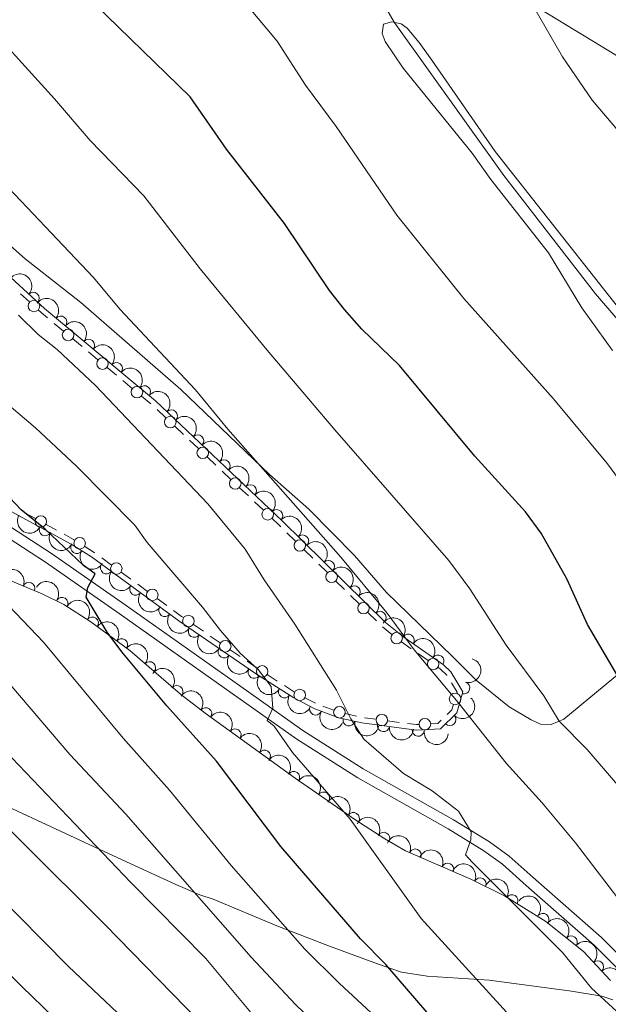
# Model space of a CAD drawing. Units: metres. Extents: x 634978 to 641904, y 720699 to 725465.
# Drawn here: x 635633 to 635755, y 722358 to 722561 of the extents above; entities that cross this region are included whole.
import ezdxf

# ---------------------------------------------------------------- set-up
doc = ezdxf.new("R2010")
doc.units = ezdxf.units.M
doc.header["$MEASUREMENT"] = 0
doc.linetypes.add('DGN Style 3', pattern=[107.98671500917432, 77.13336786369594, -30.85334714547838])
for name, color, linetype, lineweight in [('Edificios construcciones cerramientos', 7, 'Continuous', 5), ('Entidades rústicas y varios', 7, 'Continuous', 5), ('Líneas de conducción', 7, 'Continuous', 5), ('Relieve y altimetría', 7, 'Continuous', 5), ('Viales y ferrocarril', 7, 'Continuous', 5)]:
    doc.layers.add(name, color=color, linetype=linetype, lineweight=lineweight)

msp = doc.modelspace()

# ---------------------------------------------------------------- linework, layer by layer
at = {"layer": 'Edificios construcciones cerramientos', "color": 250, "linetype": 'Continuous', "lineweight": 5}
for p, q in [((635633.3373023437, 722504.8931781242, 563.9722567871157), (635635.177106403, 722503.2016518344, 563.910129229949)), ((635640.2612851367, 722498.7666942419, 563.7910481456211), (635642.1838461938, 722497.1688844648, 563.7634275470635)), ((635644.106407251, 722495.5710746874, 563.7358069485061), (635646.0289683079, 722493.9732649103, 563.7081863499486)), ((635647.374761048, 722492.8547980662, 563.6888519309583), (635649.2973221052, 722491.2569882888, 563.6612313324008)), ((635651.2198831623, 722489.6591785117, 563.6336107338434), (635653.1424442194, 722488.0613687343, 563.6059901352859)), ((635654.4882369596, 722486.9429018903, 563.5866557162956), (635656.4107980165, 722485.3450921131, 563.5590351177381)), ((635658.3333590736, 722483.7472823358, 563.5314145191807), (635660.2559201308, 722482.1494725584, 563.5037939206231)), ((635661.5405765991, 722480.964104122, 563.4367265943124), (635663.3544783078, 722479.2473881152, 563.3242688534754)), ((635665.1683800162, 722477.5306721085, 563.2118111126383), (635666.9822817249, 722475.8139561017, 563.0993533718014)), ((635668.252012921, 722474.6122548969, 563.0206329532155), (635670.0659146297, 722472.89553889, 562.9081752123784)), ((635671.8798163384, 722471.1788228834, 562.7957174715414), (635673.6937180469, 722469.4621068765, 562.6832597307043)), ((635674.963449243, 722468.2604056718, 562.6045393121184), (635676.7773509517, 722466.5436896652, 562.4920815712815)), ((635678.5912526604, 722464.8269736583, 562.3796238304444), (635680.4051543688, 722463.1102576517, 562.2671660896074)), ((635681.674885565, 722461.9085564469, 562.1884456710214), (635683.4887872736, 722460.19184044, 562.0759879301845)), ((635636.4117185497, 722458.4387168575, 574.8872740482384), (635634.2273524094, 722459.6333701927, 575.1138749598255)), ((635640.7804508305, 722456.0494101865, 574.4340722250644), (635638.5960846902, 722457.244063522, 574.6606731366514)), ((635688.3527854239, 722455.5234847581, 561.7510372890839), (635690.1316522409, 722453.7720618893, 561.6163124530119)), ((635691.9105190577, 722452.0206390205, 561.4815876169399), (635693.6893858747, 722450.2692161514, 561.3468627808678)), ((635652.1094668075, 722448.8503351137, 573.1752438613006), (635650.101900696, 722450.3206965537, 573.415484459652)), ((635694.9345926465, 722449.0432201433, 561.2525553956174), (635696.7134594636, 722447.2917972743, 561.1178305595453)), ((635656.1245990298, 722445.9096122342, 572.6947626645981), (635654.1170329184, 722447.379973674, 572.9350032629494)), ((635659.5374614189, 722443.4099977864, 572.2863536474008), (635657.5298953075, 722444.8803592261, 572.5265942457521)), ((635698.4923262806, 722445.5403744057, 560.9831057234734), (635700.2711930976, 722443.7889515366, 560.8483808874013)), ((635701.5163998695, 722442.5629555285, 560.7540735021508), (635703.2952666865, 722440.8115326595, 560.6193486660787)), ((635663.5525936412, 722440.4692749067, 571.8058724506982), (635661.54502753, 722441.9396363467, 572.0461130490495)), ((635705.0741335035, 722439.0601097909, 560.4846238300069), (635706.8530003205, 722437.3086869218, 560.3498989939347)), ((635671.0913217021, 722435.1612996056, 571.0889678515198), (635669.0328917922, 722436.5708624749, 571.2502093605563)), ((635674.5906525485, 722432.7650427278, 570.814857286158), (635672.5322226388, 722434.174605597, 570.9760987951944)), ((635708.1039545075, 722436.0891008053, 560.2566948574896), (635710.0584680552, 722434.5335706435, 560.1556864054153)), ((635712.0179775539, 722432.9846544834, 560.0561531338324), (635714.0673105018, 722431.5546531144, 559.9831425005499)), ((635678.707512368, 722429.9459169889, 570.4923742680852), (635676.6490824583, 722431.3554798581, 570.6536157771217)), ((635715.5018435654, 722430.5536521559, 559.9320350572522), (635717.5511765135, 722429.1236507869, 559.8590244239697)), ((635682.2068432146, 722427.5496601111, 570.2182637027234), (635680.1484133047, 722428.9592229803, 570.3795052117598)), ((635686.3806804214, 722424.8699725205, 569.5925830178485), (635684.292051509, 722426.2056307553, 569.9145245444868)), ((635689.9313495727, 722422.5993535218, 569.0452824225632), (635687.8427206601, 722423.9350117564, 569.3672239492015)), ((635694.2429702107, 722420.3327718535, 567.9340055937759), (635692.0808500939, 722421.4470559801, 568.5115932372843)), ((635698.078549901, 722418.8536980662, 566.8633107123823), (635695.8146558676, 722419.7038325476, 567.497388916746)), ((635702.7271422646, 722417.6289380195, 565.523310731607), (635700.379518951, 722418.1494979719, 566.2071836099153)), ((635706.7757137215, 722416.9859486357, 564.4143151490539), (635704.3794057786, 722417.3020391667, 565.0529034511071)), ((635711.5683296074, 722416.3537675741, 563.1371385449474), (635709.1720216644, 722416.669858105, 563.7757268470007))]:
    msp.add_line(p, q, dxfattribs=at)
at = {"layer": 'Edificios construcciones cerramientos', "color": 250, "linetype": 'Continuous', "lineweight": 5, "extrusion": (-0.162111058397516, -0.2117203917695465, 0.9637917204739762), "elevation": -255468.6603102461, "flags": 128}
msp.add_lwpolyline([(65446.94967999787, 925470.4899141653), (65447.67091096577, 925470.4224052383), (65449.4450026768, 925470.3488369631)], dxfattribs=at)
at = {"layer": 'Edificios construcciones cerramientos', "color": 250, "linetype": 'Continuous', "lineweight": 5, "extrusion": (-0.2537466394799676, -0.3277272689669588, 0.910059053099348), "elevation": -397560.9323205389, "flags": 128}
msp.add_lwpolyline([(60340.86492552096, 874269.2109695831), (60342.71088108514, 874269.0094388241), (60343.34849840915, 874268.9258269691)], dxfattribs=at)
at = {"layer": 'Edificios construcciones cerramientos', "color": 250, "linetype": 'Continuous', "lineweight": 5, "extrusion": (0.06053583429933461, -0.07806458166108375, 0.9951087045422542), "elevation": -17347.55996099744, "flags": 128}
msp.add_lwpolyline([(945029.7974574519, 180559.6263972276), (945029.7176392172, 180559.8456528111), (945028.8163291039, 180561.9254178334)], dxfattribs=at)
at = {"layer": 'Edificios construcciones cerramientos', "color": 250, "linetype": 'Continuous', "lineweight": 5, "extrusion": (0.05228860938880185, -0.0910925153038013, 0.9944687300180997), "elevation": -32002.31323944569, "flags": 128}
msp.add_lwpolyline([(910939.9395306252, 308463.6543457146), (910939.8708651846, 308463.809983573), (910938.7807116846, 308465.8690958903)], dxfattribs=at)
at = {"layer": 'Edificios construcciones cerramientos', "color": 250, "linetype": 'Continuous', "lineweight": 5, "extrusion": (-0.3630558130336807, -0.6106841224477951, 0.7037438306746422), "elevation": -671561.8670476015, "flags": 128}
msp.add_lwpolyline([(177219.711918175, 666023.4957783394), (177219.2711004771, 666023.5359626974), (177217.232652865, 666023.8142412119)], dxfattribs=at)
at = {"layer": 'Edificios construcciones cerramientos', "color": 250, "linetype": 'Continuous', "lineweight": 5, "extrusion": (0.2567031541943403, 0.143657500587921, 0.9557541593691907), "elevation": 267508.5674749154, "flags": 128}
msp.add_lwpolyline([(319962.803630802, -867238.9271060778), (319960.5352782315, -867239.0018015872), (319960.378242571, -867238.8331830218)], dxfattribs=at)
at = {"layer": 'Edificios construcciones cerramientos', "color": 250, "linetype": 'Continuous', "lineweight": 5, "extrusion": (0.05402673351729555, 0.2085067211051687, 0.9765275517461975), "elevation": 185522.5689286802, "flags": 128}
msp.add_lwpolyline([(-434195.5329542598, -838504.6351551223), (-434195.4949279102, -838503.5105835311), (-434194.8058866118, -838502.3209374687)], dxfattribs=at)
at = {"layer": 'Edificios construcciones cerramientos', "color": 250, "linetype": 'Continuous', "lineweight": 5, "extrusion": (0.2052777891944074, -0.3154786809306689, 0.9264632918479295), "elevation": -96887.7671701885, "flags": 128}
msp.add_lwpolyline([(926844.9891735283, 239980.3577978078), (926844.5632676717, 239980.6252393861), (926843.0964905976, 239981.9805711668)], dxfattribs=at)
at = {"layer": 'Edificios construcciones cerramientos', "color": 250, "linetype": 'Continuous', "lineweight": 5, "extrusion": (0.1968421081367073, 0.06516107374382928, 0.9782674577705467), "elevation": 172758.869098667, "flags": 128}
msp.add_lwpolyline([(486034.6533140836, -812373.8566594401), (486034.2123633681, -812372.95197533), (486034.6022898052, -812371.510197171)], dxfattribs=at)
at = {"layer": 'Edificios construcciones cerramientos', "color": 250, "linetype": 'Continuous', "lineweight": 5}
msp.add_polyline3d([(635719.6005094617, 722427.693649418, 559.7860137906873), (635720.05, 722427.3800000001, 559.77), (635721.3800000001, 722426.1100000001, 559.72), (635721.4377484561, 722426.0140236923, 559.7189155219478)], dxfattribs=at)
for centre, radius in [((635636.09813011, 722502.3563146349, 563.8790654513657), 1.192941114496107), ((635643.1462256976, 722496.3704610763, 563.7496172477848), 1.192941114496107), ((635650.2597016089, 722490.4585649003, 563.6474210331221), 1.192941114496107), ((635657.3731775202, 722484.5466687246, 563.5452248184594), 1.192941114496107), ((635664.2625568747, 722478.3894398108, 563.2680399830568), 1.192941114496107), ((635670.9739931969, 722472.0375905856, 562.8519463419599), 1.192941114496107), ((635677.6854295188, 722465.6857413608, 562.4358527008629), 1.192941114496107), ((635637.5029153624, 722457.8407068998, 574.7739735924449), 1.192941114496108), ((635684.3968658408, 722459.3338921356, 562.019759059766), 1.192941114496107), ((635645.5399232376, 722453.344238336, 573.9323077534774), 1.192941114496107), ((635691.0222212314, 722452.8967378074, 561.5489500349759), 1.192941114496108), ((635653.1121824281, 722448.1146065146, 573.055123562125), 1.192941114496107), ((635697.6040284543, 722446.4164731926, 561.0504681415093), 1.192941114496108), ((635660.5401770396, 722442.674269187, 572.1662333482251), 1.192941114496107), ((635704.1858356772, 722439.9362085778, 560.5519862480428), 1.192941114496108), ((635668.0026273113, 722437.27506246, 571.3308301150744), 1.192941114496107), ((635711.0368133532, 722433.756310245, 560.1051821793783), 1.192941114496107), ((635675.6188179771, 722432.0596798433, 570.7342365316398), 1.192941114496107), ((635683.2467063495, 722426.8728456735, 570.0754953078059), 1.192941114496107), ((635718.5768975927, 722428.4092222883, 559.8225191073285), 1.192941114496107), ((635690.998820886, 722422.0034906971, 568.8003870590384), 1.192941114496108), ((635723.100035978, 722421.1830755065, 559.998688816401), 1.192941114496107), ((635699.2096166711, 722418.4278155004, 566.5462716102003), 1.192941114496107), ((635707.9731945889, 722416.8269101332, 564.0950209980273), 1.192941114496107), ((635716.874814393, 722415.9646666471, 561.8291436755418), 1.192941114496107)]:
    msp.add_circle(centre, radius, dxfattribs=at)
at = {"layer": 'Entidades rústicas y varios', "color": 92, "linetype": 'Continuous', "lineweight": 5}
for points in [[(635757.47, 722426.8400000001, 549.63), (635745.56, 722417.01, 554.6), (635742.94, 722415.9299999999, 555.6800000000001), (635740.78, 722415.98, 555.9), (635738.8200000001, 722416.8500000001, 556.28), (635734.28, 722419.5900000001, 556.5500000000001), (635727.49, 722425.0700000001, 557.2), (635722.48, 722430, 557.9), (635708.9099999999, 722443.19, 558.44), (635702.3400000001, 722450.8300000001, 558.6), (635692.8899999999, 722460.3700000001, 559.25), (635684.78, 722467.55, 560.0600000000001), (635666.47, 722485.0800000001, 560.5500000000001), (635645.77, 722503.0900000001, 561.41), (635634.25, 722512.0700000001, 561.95), (635623.1100000001, 722521.9299999999, 562.5500000000001), (635613.28, 722530.94, 562.66), (635601.21, 722542.21, 563.41), (635588.97, 722553.1300000001, 563.79), (635576.3300000001, 722564.78, 564.71)], [(635774.3600000001, 722479.78, 539.63), (635731.3800000001, 722534.24, 539.47), (635718.28, 722553.1499999999, 539.25), (635715.71, 722556.78, 539.3100000000001), (635713.2, 722559.72, 539.58), (635711.98, 722560.6100000001, 539.79), (635710.0700000001, 722561.06, 540.0600000000001), (635708.3, 722560.56, 540.66), (635708.0700000001, 722558.6499999999, 541.36), (635708.6599999999, 722556.97, 541.47), (635712.3800000001, 722551.5, 541.58), (635726.6300000001, 722533.95, 541.47), (635730.52, 722528.47, 541.52), (635742.44, 722513.3500000001, 541.79)], [(635742.44, 722513.3500000001, 541.79), (635749.3200000001, 722502, 542.01), (635755.6399999999, 722493.19, 542.33)]]:
    msp.add_polyline3d(points, dxfattribs=at)
at = {"layer": 'Entidades rústicas y varios', "color": 92, "linetype": 'DGN Style 3', "lineweight": 5}
for points in [[(635616.06, 722522.25, 564.22), (635638.26, 722501.8400000001, 563.47), (635661.23, 722482.75, 563.14), (635687.3899999999, 722457.99, 561.52), (635708.74, 722436.96, 559.9), (635712.55, 722433.94, 559.7), (635720.73, 722428.23, 559.41), (635722.23, 722426.8, 559.36), (635724.71, 722422.69, 559.36), (635723.44, 722418.3400000001, 560.41), (635720.0800000001, 722415, 561.41), (635715.1699999999, 722414.76, 562.4300000000001), (635703.8200000001, 722416.26, 565.45), (635699.1100000001, 722417.3, 566.8100000000001), (635694.1499999999, 722419.1599999999, 568.19), (635689.8, 722421.3999999999, 569.33), (635681.8700000001, 722426.47, 570.5500000000001), (635666.01, 722437.3300000001, 571.79), (635647.98, 722450.53, 573.95), (635643.77, 722453.1799999999, 574.42), (635630.6499999999, 722460.3500000001, 575.78)], [(635628.55, 722446.76, 588.82), (635637.8, 722442.8900000001, 588.5600000000001), (635642.28, 722440.69, 588.44), (635647.8300000001, 722437.1200000001, 588.28), (635655.8800000001, 722431.19, 588.0500000000001), (635666.3800000001, 722422.1699999999, 587.91), (635671.44, 722418.28, 587.6), (635690.04, 722404.8, 586.13), (635702.3899999999, 722396.3200000001, 585.14), (635708.5800000001, 722392.29, 584.61), (635712.8700000001, 722389.8500000001, 584), (635726.3300000001, 722383.95, 580.69), (635733.3300000001, 722380.49, 579.41), (635741.8300000001, 722375.22, 578.63), (635749.6599999999, 722369, 578.0500000000001), (635755.22, 722363.02, 577.74)]]:
    msp.add_polyline3d(points, dxfattribs=at)
at = {"layer": 'Entidades rústicas y varios', "color": 92, "linetype": 'Continuous', "lineweight": 5, "extrusion": (-0.2256756856457722, -0.01190070268130622, 0.9741297953476229)}
msp.add_arc((-688031.2135582181, 655520.5703664961, -151496.7550706515), 2.516055640060342, 45.36446333574663, 225.9090503451192, dxfattribs=at)
at = {"layer": 'Entidades rústicas y varios', "color": 92, "linetype": 'Continuous', "lineweight": 5}
for centre, radius, start, end in [((635635.946169815, 722503.9407618844, 563.5166695496024), 1.250091938746999, 318.3716808672799, 137.5852352862753), ((635641.6113830984, 722499.0293504077, 563.4078767885097), 1.250091938746999, 321.2367326050795, 140.4502870240749), ((635647.3790662696, 722494.2359210763, 563.3250149928372), 1.250091938746999, 321.2367326050795, 140.4502870240749), ((635653.1467494408, 722489.4424917451, 563.2421531971647), 1.250091938746999, 321.2367326050795, 140.4502870240749), ((635658.9144326122, 722484.6490624137, 563.1592914014923), 1.250091938746999, 321.2367326050795, 140.4502870240749), ((635664.48441, 722479.6428921064, 562.88147618539), 1.250091938746999, 317.5410611565698, 136.7546155755653), ((635669.9259611615, 722474.4925554572, 562.5444993933025), 1.250091938746999, 317.5410611565698, 136.7546155755653), ((635675.3675123227, 722469.3422188077, 562.2075226012149), 1.250091938746999, 317.5410611565698, 136.7546155755653), ((635680.809063484, 722464.1918821584, 561.8705458091274), 1.250091938746999, 317.5410611565698, 136.7546155755653), ((635686.2506146452, 722459.0415455089, 561.5335690170399), 1.250091938746999, 317.5410611565698, 136.7546155755653), ((635638.4048019242, 722456.1342816916, 575.0906973651362), 1.250091938746999, 152.3098261122637, 331.5233805312592), ((635691.6073027325, 722453.808521692, 561.1314608542117), 1.250091938746999, 316.3987783636874, 135.6123327826828), ((635644.9181313638, 722452.4803581308, 574.4109563338831), 1.250091938746999, 148.7776473348903, 327.9912017538858), ((635651.0866826484, 722448.2797368951, 573.6998980762822), 1.250091938746999, 144.7578130435049, 323.9713674625004), ((635696.9427051458, 722448.5530878394, 560.7266200153393), 1.250091938746999, 316.3987783636874, 135.6123327826828), ((635635.047323727, 722444.0205112109, 588.6047832449028), 1.250091938746999, 338.26278151347, 157.4763359324654), ((635657.1101635601, 722443.8698673425, 572.9782830585671), 1.250091938746999, 144.7578130435049, 323.9713674625004), ((635702.2781075593, 722443.2976539866, 560.321779176467), 1.250091938746999, 316.3987783636874, 135.6123327826828), ((635641.8749995248, 722440.9273157385, 588.4210967964298), 1.250091938746999, 328.2152849591162, 147.4288393781116), ((635663.1336444719, 722439.4599977899, 572.256668040852), 1.250091938746999, 144.7578130435049, 323.9713674625004), ((635707.6135099726, 722438.042220134, 559.9169383375946), 1.250091938746999, 316.3987783636874, 135.6123327826828), ((635648.164472034, 722436.8493800813, 588.241389478243), 1.250091938746998, 324.5890940112566, 143.802648430252), ((635669.2330704778, 722435.1466758191, 571.6194190752157), 1.250091938746998, 146.5651006347268, 325.7786550537223), ((635713.4168119733, 722433.3111336033, 559.632574969639), 1.250091938746998, 326.0494252321246, 145.26297965112), ((635654.2013593211, 722432.4023314337, 588.0689069843277), 1.250091938746998, 324.5890940112566, 143.802648430252), ((635675.4085069539, 722430.9180982574, 571.1365980644529), 1.250091938746998, 146.5651006347268, 325.7786550537223), ((635719.5641003908, 722429.0200557474, 559.4146393167055), 1.250091938746998, 326.0494252321246, 145.26297965112), ((635659.9853252971, 722427.637609296, 587.9824641311675), 1.250091938746998, 320.3020130633411, 139.5155674823365), ((635681.5839434301, 722426.6895206955, 570.6537770536901), 1.250091938746998, 146.5651006347268, 325.7786550537223), ((635724.9136913284, 722423.4572993321, 559.4654289378092), 1.250091938746999, 254.6907845003466, 73.90433891934201), ((635665.6433193092, 722422.7117320811, 587.8937564752896), 1.250091938746999, 323.4139897755151, 142.6275441945105), ((635687.8521021118, 722422.6685343543, 569.7931415555331), 1.250091938746998, 148.3735800667611, 327.5871344857566), ((635671.5850297206, 722418.1507971387, 587.507727810743), 1.250091938746999, 325.0341465521497, 144.2477009711451), ((635694.2932978377, 722419.1081549532, 568.4457122295224), 1.250091938746999, 153.7202967627753, 332.9338511817708), ((635701.1784024336, 722416.8632629474, 566.5660320726595), 1.250091938746998, 168.5146586353529, 347.7282130543483), ((635722.0111589937, 722416.9471737337, 561.0947157195801), 1.250091938746998, 225.7951298697105, 45.0086842887059), ((635677.6454871113, 722413.7585946855, 587.0287561782425), 1.250091938746999, 325.0341465521497, 144.2477009711451), ((635708.3076535303, 722415.6865979794, 564.5859836260395), 1.250091938746998, 173.4376604553999, 352.6512148743953), ((635715.4970778287, 722414.7364537991, 562.6730266761242), 1.250091938746998, 173.4376604553999, 352.6512148743953), ((635683.705944502, 722409.3663922325, 586.5497845457421), 1.250091938746999, 325.0341465521497, 144.2477009711451), ((635689.7619581548, 722404.967247725, 586.0688883302771), 1.250091938746999, 326.4911241175894, 145.7046785365848), ((635695.9312986671, 722400.7311337539, 585.5743420058126), 1.250091938746999, 326.4911241175894, 145.7046785365848), ((635702.096126429, 722396.488045579, 585.0746542431216), 1.250091938746999, 327.9000188829052, 147.1135733019006), ((635708.3543521641, 722392.3958952276, 584.4863832199914), 1.250091938746999, 331.3364764270081, 150.5500308460034), ((635714.8769341311, 722388.9489865662, 583.2233125303478), 1.250091938746999, 337.2966013158277, 156.5101557348231), ((635721.5781405959, 722386.0116078039, 581.5753932586057), 1.250091938746999, 337.2966013158277, 156.5101557348231), ((635728.2721099714, 722382.9682792386, 580.128605553082), 1.250091938746998, 334.663632142652, 153.8771865616475), ((635734.849417628, 722379.5250051499, 579.1722443602536), 1.250091938746999, 329.167248715066, 148.3808031340614), ((635741.2515209329, 722375.6546155096, 578.5995288651716), 1.250091938746999, 322.503214473633, 141.7167688926284), ((635747.1142471211, 722370.9973796359, 578.1652528512185), 1.250091938746999, 322.503214473633, 141.7167688926284), ((635752.5443608186, 722365.8691029893, 577.840979771984), 1.250091938746999, 313.8817932014587, 133.0953476204541)]:
    msp.add_arc(centre, radius, start, end, dxfattribs=at)
at = {"layer": 'Entidades rústicas y varios', "color": 92, "linetype": 'Continuous', "lineweight": 5, "extrusion": (-0.2247987563316264, -0.02316594413686371, 0.9741297953476229)}
for centre in [(-653536.5968345277, 688206.8847068637, -159079.7943552915), (-653531.2374169002, 688211.9761972459, -159081.0605971233), (-653525.8779992727, 688217.0676876281, -159082.326838955), (-653520.518581645, 688222.1591780105, -159083.5930807868)]:
    msp.add_arc(centre, 2.516055640060343, 45.36446333574663, 225.9090503451192, dxfattribs=at)
at = {"layer": 'Entidades rústicas y varios', "color": 92, "linetype": 'Continuous', "lineweight": 5, "extrusion": (-0.2258244905852101, -0.008627935322463906, 0.9741297953476231)}
for centre in [(-697686.8384906485, 645762.4297765527, -149233.6072790503), (-697681.4841585581, 645767.458990607, -149235.1199369313), (-697676.1298264675, 645772.4882046611, -149236.6325948123), (-697670.7754943772, 645777.5174187152, -149238.1452526933), (-697665.4211622867, 645782.5466327692, -149239.6579105743)]:
    msp.add_arc(centre, 2.516055640060342, 45.36446333574664, 225.9090503451193, dxfattribs=at)
at = {"layer": 'Entidades rústicas y varios', "color": 92, "linetype": 'Continuous', "lineweight": 5, "extrusion": (0.2161643928550335, 0.06590976466057955, 0.974129795347623)}
for centre in [(505666.1688648132, -797395.7193374049, 185579.1868393973), (505660.8311567027, -797400.9623922843, 185579.7057301955)]:
    msp.add_arc(centre, 2.516055640060343, 45.36446333574664, 225.9090503451193, dxfattribs=at)
at = {"layer": 'Entidades rústicas y varios', "color": 92, "linetype": 'Continuous', "lineweight": 5, "extrusion": (-0.2259516133482527, -0.004124347381096571, 0.9741297953476231)}
for centre in [(-710734.6507784629, 632110.9763411741, -146068.3907505943), (-710729.2988477735, 632115.9879289418, -146069.9689856661), (-710723.9469170843, 632120.9995167094, -146071.547220738), (-710718.5949863949, 632126.011104477, -146073.1254558098)]:
    msp.add_arc(centre, 2.516055640060342, 45.36446333574663, 225.9090503451192, dxfattribs=at)
at = {"layer": 'Entidades rústicas y varios', "color": 92, "linetype": 'Continuous', "lineweight": 5, "extrusion": (0.2198143989624712, 0.05246686406452927, 0.9741297953476229)}
msp.add_arc((555135.079146887, -765543.9103714194, 178188.4616493826), 2.516055640060342, 45.36446333574664, 225.9090503451193, dxfattribs=at)
at = {"layer": 'Entidades rústicas y varios', "color": 92, "linetype": 'Continuous', "lineweight": 5, "extrusion": (-0.2081630787079452, -0.08797314635062255, 0.974129795347623)}
msp.add_arc((-418019.6934266683, 844436.8338052632, -195297.8553656829), 2.516055640060342, 45.36446333574665, 225.9090503451193, dxfattribs=at)
at = {"layer": 'Entidades rústicas y varios', "color": 92, "linetype": 'Continuous', "lineweight": 5, "extrusion": (0.2229516425598395, 0.03692840229237931, 0.9741297953476231)}
for centre in [(608864.5785192649, -725756.27341758, 168957.3618541253), (608859.2436408214, -725761.5233129106, 168957.8390029622), (608853.908762378, -725766.773208241, 168958.3161517989)]:
    msp.add_arc(centre, 2.516055640060342, 45.36446333574664, 225.9090503451193, dxfattribs=at)
at = {"layer": 'Entidades rústicas y varios', "color": 92, "linetype": 'Continuous', "lineweight": 5, "extrusion": (-0.2203187690006962, -0.05030687668714987, 0.9741297953476231)}
msp.add_arc((-562817.6502975185, 760451.4310084914, -175814.1944373956), 2.516055640060342, 45.36446333574662, 225.9090503451192, dxfattribs=at)
at = {"layer": 'Entidades rústicas y varios', "color": 92, "linetype": 'Continuous', "lineweight": 5, "extrusion": (-0.2230594189291541, -0.0362717168464132, 0.9741297953476229)}
for centre in [(-611050.719641195, 724259.2514607855, -167418.1224768804), (-611045.3613139947, 724264.3216581289, -167419.475779698)]:
    msp.add_arc(centre, 2.516055640060343, 45.36446333574663, 225.9090503451193, dxfattribs=at)
at = {"layer": 'Entidades rústicas y varios', "color": 92, "linetype": 'Continuous', "lineweight": 5, "extrusion": (-0.2220625927557711, -0.04194456716408938, 0.974129795347623)}
for centre in [(-591892.2706641501, 739249.0081016977, -170924.9782521742), (-591886.9131826856, 739254.0672207043, -170926.3756451883)]:
    msp.add_arc(centre, 2.516055640060343, 45.36446333574664, 225.9090503451193, dxfattribs=at)
at = {"layer": 'Entidades rústicas y varios', "color": 92, "linetype": 'Continuous', "lineweight": 5, "extrusion": (0.2216760930064566, 0.04394145656883743, 0.9741297953476229)}
for centre in [(585044.4951311279, -744116.1275269173, 173214.5452700685), (585039.1465040657, -744121.3365667061, 173215.2580765094), (585033.7978770036, -744126.5456064952, 173215.9708829504)]:
    msp.add_arc(centre, 2.516055640060342, 45.36446333574664, 225.9090503451193, dxfattribs=at)
at = {"layer": 'Entidades rústicas y varios', "color": 92, "linetype": 'Continuous', "lineweight": 5, "extrusion": (-0.2251467534371966, -0.01949567215277349, 0.974129795347623)}
msp.add_arc((-664899.8511507225, 677747.2801282755, -156628.0340159915), 2.516055640060342, 45.36446333574664, 225.9090503451193, dxfattribs=at)
at = {"layer": 'Entidades rústicas y varios', "color": 92, "linetype": 'Continuous', "lineweight": 5, "extrusion": (-0.1107249052022614, 0.1970054242500659, 0.974129795347623)}
msp.add_arc((-908149.9449051387, -309934.7568316133, 72475.93994347802), 2.516055640060342, 45.36446333574665, 225.9090503451193, dxfattribs=at)
at = {"layer": 'Entidades rústicas y varios', "color": 92, "linetype": 'Continuous', "lineweight": 5, "extrusion": (-0.2237563674209753, -0.03168958590085644, 0.9741297953476231)}
msp.add_arc((-626150.5842937492, 711914.6232585716, -164554.6378895114), 2.516055640060342, 45.36446333574663, 225.9090503451192, dxfattribs=at)
at = {"layer": 'Entidades rústicas y varios', "color": 92, "linetype": 'Continuous', "lineweight": 5, "extrusion": (-0.2227709471723214, -0.03800324870251311, 0.974129795347623)}
for centre in [(-605235.8270191073, 728880.2267135815, -168490.8998474809), (-605230.4782152952, 728885.218567102, -168492.5496038903), (-605225.1294114836, 728890.2104206225, -168494.1993602997)]:
    msp.add_arc(centre, 2.516055640060342, 45.36446333574663, 225.9090503451193, dxfattribs=at)
at = {"layer": 'Entidades rústicas y varios', "color": 92, "linetype": 'Continuous', "lineweight": 5, "extrusion": (0.2201789419713246, 0.05091537418487944, 0.9741297953476229)}
msp.add_arc((560625.6576366294, -761746.4320635892, 177302.7407737232), 2.516055640060343, 45.36446333574664, 225.9090503451193, dxfattribs=at)
at = {"layer": 'Entidades rústicas y varios', "color": 92, "linetype": 'Continuous', "lineweight": 5, "extrusion": (-0.001743614560555717, 0.2259825250417882, 0.9741297953476231)}
msp.add_arc((-641279.539672829, -698804.7769460975, 162691.919890189), 2.516055640060342, 45.36446333574665, 225.9090503451193, dxfattribs=at)
at = {"layer": 'Entidades rústicas y varios', "color": 92, "linetype": 'Continuous', "lineweight": 5, "extrusion": (0.2144765364876484, 0.07121065308126802, 0.974129795347623)}
msp.add_arc((485302.4667374669, -809325.9623796634, 188339.3757963218), 2.516055640060342, 45.36446333574665, 225.9090503451193, dxfattribs=at)
at = {"layer": 'Entidades rústicas y varios', "color": 92, "linetype": 'Continuous', "lineweight": 5, "extrusion": (0.1891826378066005, 0.123616630630894, 0.974129795347623)}
msp.add_arc((257025.0064415669, -903213.3336159559, 210118.4622967319), 2.516055640060343, 45.36446333574664, 225.9090503451193, dxfattribs=at)
at = {"layer": 'Entidades rústicas y varios', "color": 92, "linetype": 'Continuous', "lineweight": 5, "extrusion": (0.1778763319623527, 0.139395668310092, 0.974129795347623)}
for centre in [(176490.9907192224, -921372.7476342414, 214329.2485325264), (176485.8082481163, -921378.1214393189, 214328.5314466043)]:
    msp.add_arc(centre, 2.516055640060342, 45.36446333574661, 225.9090503451192, dxfattribs=at)
at = {"layer": 'Entidades rústicas y varios', "color": 92, "linetype": 'Continuous', "lineweight": 5, "extrusion": (-0.2217326425202604, -0.04365520652775144, 0.9741297953476229)}
for centre in [(-586002.187246402, 743649.9248135996, -171918.8125082646), (-585996.8391664788, 743654.9124571779, -171920.4772763186)]:
    msp.add_arc(centre, 2.516055640060343, 45.36446333574663, 225.9090503451192, dxfattribs=at)
at = {"layer": 'Entidades rústicas y varios', "color": 92, "linetype": 'Continuous', "lineweight": 5, "extrusion": (-0.2205922424647286, -0.04909383240673532, 0.9741297953476229)}
msp.add_arc((-567047.3679194304, 757470.3034537677, -175126.0352767638), 2.516055640060342, 45.36446333574664, 225.9090503451193, dxfattribs=at)
at = {"layer": 'Entidades rústicas y varios', "color": 92, "linetype": 'Continuous', "lineweight": 5, "extrusion": (-0.2172528329164951, -0.06222819622772062, 0.974129795347623)}
msp.add_arc((-519420.3292986782, 789223.3707433105, -182493.061946586), 2.516055640060343, 45.36446333574664, 225.9090503451193, dxfattribs=at)
at = {"layer": 'Entidades rústicas y varios', "color": 92, "linetype": 'Continuous', "lineweight": 5, "extrusion": (-0.2096169057261642, -0.08445054558608014, 0.974129795347623)}
for centre in [(-432494.3268026755, 837501.3128476008, -193694.4019787986), (-432489.0980372319, 837505.9260746764, -193697.1638889863)]:
    msp.add_arc(centre, 2.516055640060342, 45.36446333574665, 225.9090503451193, dxfattribs=at)
at = {"layer": 'Entidades rústicas y varios', "color": 92, "linetype": 'Continuous', "lineweight": 5, "extrusion": (-0.2132750865170016, -0.07473204993283492, 0.9741297953476231)}
msp.add_arc((-471516.293553697, 817273.2514223827, -189004.8526224122), 2.516055640060342, 45.36446333574665, 225.9090503451193, dxfattribs=at)
at = {"layer": 'Entidades rústicas y varios', "color": 92, "linetype": 'Continuous', "lineweight": 5, "extrusion": (-0.2194525542900483, -0.05396033943158298, 0.9741297953476229)}
msp.add_arc((-549690.5892862469, 769526.8470131677, -177929.1028743149), 2.516055640060342, 45.36446333574666, 225.9090503451193, dxfattribs=at)
at = {"layer": 'Entidades rústicas y varios', "color": 92, "linetype": 'Continuous', "lineweight": 5, "extrusion": (-0.2242318155461351, -0.02812889462602908, 0.9741297953476231)}
for centre in [(-637629.9141208598, 702194.6068913493, -162309.2235651411), (-637624.5633687587, 702199.6107032972, -162310.8302131858)]:
    msp.add_arc(centre, 2.516055640060342, 45.36446333574665, 225.9090503451193, dxfattribs=at)
at = {"layer": 'Entidades rústicas y varios', "color": 92, "linetype": 'Continuous', "lineweight": 5, "extrusion": (-0.2259147488016438, 0.005802421036809391, 0.9741297953476231)}
msp.add_arc((-738453.7443487492, 601161.8609283154, -138871.3242193385), 2.516055640060342, 45.36446333574664, 225.9090503451193, dxfattribs=at)
at = {"layer": 'Entidades rústicas y varios', "color": 92, "linetype": 'Continuous', "lineweight": 5, "extrusion": (-0.225159335615622, 0.01934981656579594, 0.9741297953476229)}
msp.add_arc((-774145.4167281869, 556913.471718389, -128606.3606386062), 2.516055640060343, 45.36446333574664, 225.9090503451193, dxfattribs=at)
at = {"layer": 'Líneas de conducción', "color": 6, "linetype": 'Continuous', "lineweight": 5}
for p, q in [((635753.2627329435, 722556.0095618116, 533.5824887633032), (635736.2403963613, 722566.4113831089, 535.0115342420277)), ((635770.2850695257, 722545.607740514, 532.1534432845789), (635753.2627329435, 722556.0095618116, 533.5824887633032))]:
    msp.add_line(p, q, dxfattribs=at)
at = {"layer": 'Relieve y altimetría', "color": 30, "linetype": 'Continuous', "lineweight": 5, "flags": 128}
for points, elevation in [([(635762.94, 722396.1799999999), (635750.3899999999, 722410.72), (635744.5900000001, 722416.6100000001), (635741.46, 722421.8200000001), (635733.69, 722432.28), (635726.1699999999, 722443.9299999999), (635721.8500000001, 722449.81), (635698.25, 722476.76), (635684.28, 722493.22), (635670.46, 722510.02), (635658.8, 722525.1200000001), (635647.72, 722536.55), (635640.3500000001, 722545.1799999999), (635628.1699999999, 722558.48), (635619.6000000001, 722566.8600000001), (635616.25, 722570.5700000001), (635608.6799999999, 722580.25), (635595.6300000001, 722593.74), (635577.6100000001, 722618.3), (635568.8899999999, 722630.8700000001), (635557.8500000001, 722642.8900000001), (635555.6100000001, 722644.73), (635551.47, 722647.29), (635546.5700000001, 722648.77)], 555), ([(635761.9099999999, 722262.6499999999), (635735.51, 722291.0700000001), (635713.1100000001, 722310.8), (635698.81, 722325.5), (635687.4099999999, 722338.23), (635670.22, 722354.6000000001), (635650.8300000001, 722374.53), (635616.5700000001, 722408.56), (635604.3999999999, 722421.2), (635597.4099999999, 722427.56), (635569.31, 722458.3800000001), (635537.4299999999, 722490.4099999999), (635527.94, 722499.1100000001), (635478.46, 722540.21), (635470.06, 722545.6599999999), (635465.56, 722547.8800000001), (635459.56, 722549.97), (635446.48, 722555.3600000001), (635423.77, 722565.78), (635392.96, 722582.3400000001), (635380.98, 722589.1499999999)], 595), ([(635704.1499999999, 722572.1400000001), (635710.49, 722560.96), (635733.1599999999, 722529.3200000001), (635752.1399999999, 722504.8700000001), (635765.1499999999, 722489.69)], 540), ([(635380.94, 722568.75), (635391.74, 722563.6000000001), (635418.19, 722547.8800000001), (635442.8200000001, 722534.6300000001), (635451.3899999999, 722529.48), (635461.1499999999, 722523.04), (635476.75, 722512.19), (635509.97, 722487.22), (635521.21, 722477.8999999999), (635546.1599999999, 722455.56), (635571.6100000001, 722427.28), (635594.1300000001, 722401.6200000001), (635633.5800000001, 722361.81), (635679.3800000001, 722317.44), (635697.73, 722300.21), (635706.6399999999, 722290.94), (635716.96, 722279.49), (635722.4099999999, 722272.55), (635737.25, 722257.1200000001), (635743.55, 722249.3800000001), (635747.51, 722243.76)], 605), ([(635676.3600000001, 722569.02), (635686.3800000001, 722557.04), (635692.2, 722548), (635698.56, 722539.45), (635711.1000000001, 722521.1100000001), (635724.94, 722503.8900000001), (635743.46, 722483.1499999999), (635754.5800000001, 722469.73), (635758.1799999999, 722464.8700000001)], 545), ([(635769.55, 722523.5900000001), (635751.44, 722544.8900000001), (635745.28, 722553.79), (635737.24, 722567.8500000001)], 535), ([(635759.6499999999, 722304.5), (635738.02, 722323.9299999999), (635719.02, 722344.1100000001), (635699.19, 722362.51), (635692.0700000001, 722369.52), (635676.8300000001, 722386.76), (635664.1200000001, 722402.3300000001), (635654.54, 722413.1100000001), (635638.04, 722432.9199999999), (635623.6100000001, 722447.99), (635610.3500000001, 722459.6000000001), (635598.3800000001, 722470.81), (635589.24, 722480.29), (635582.6300000001, 722486.5700000001), (635570.75, 722500.1499999999), (635562.31, 722511.05), (635551.45, 722522.1200000001), (635545.6300000001, 722526.98), (635536.52, 722535.6599999999), (635528.1699999999, 722543.1100000001), (635524.51, 722547.3), (635520.6100000001, 722550.4299999999), (635508.6300000001, 722562.69)], 580), ([(635600.1699999999, 722563.1000000001), (635619.6000000001, 722538.5700000001), (635648.4299999999, 722508.22), (635653.8700000001, 722501.6699999999), (635669.45, 722485.04), (635676.1499999999, 722476.9299999999), (635699.5, 722450.46), (635709.0700000001, 722438.9099999999), (635714.6499999999, 722431.3200000001), (635723.75, 722420.46), (635733.6399999999, 722407.95), (635741.1000000001, 722399.7), (635748.01, 722391.44), (635758.54, 722377.69)], 560), ([(635462.48, 722561.6400000001), (635474.48, 722557.46), (635480.6200000001, 722554.44), (635486.0700000001, 722551.0700000001), (635499.4099999999, 722539.6000000001), (635511.8700000001, 722529.75), (635532.6799999999, 722509.1200000001), (635560.8700000001, 722478.8), (635578.3400000001, 722461.3300000001), (635593.24, 722447.03), (635607.21, 722434.3200000001), (635613.0900000001, 722429.6400000001), (635631.55, 722409.03), (635656.1000000001, 722383.27), (635671.6399999999, 722367.6000000001), (635683.6399999999, 722353.1200000001), (635692.8999999999, 722342.5), (635708.5800000001, 722328.23), (635720.49, 722316.3400000001), (635732.3400000001, 722306.4199999999), (635743.3700000001, 722295.6000000001), (635760.6300000001, 722276.29)], 590), ([(635735.8500000001, 722354.1599999999), (635716.1300000001, 722375.8500000001), (635701.46, 722396.3700000001), (635689.5, 722410.1000000001), (635685.71, 722415.5700000001), (635684.31, 722416.76), (635685.48, 722419.27), (635685.1300000001, 722423.76), (635682.45, 722427.28), (635678.73, 722430.6300000001), (635674.6300000001, 722435.3), (635670.8999999999, 722440.1400000001), (635659.51, 722453.49), (635656.9299999999, 722457.0800000001), (635644.97, 722469.21), (635636.4199999999, 722477.2), (635615.3200000001, 722495.05), (635610.94, 722499.19), (635604.0800000001, 722506.95), (635597.95, 722515.28), (635584.3600000001, 722532.3300000001), (635576.99, 722540.06), (635560.73, 722555.1200000001), (635556.8800000001, 722559.1499999999)], 570), ([(635505.56, 722549.02), (635516.19, 722537.8700000001), (635521.31, 722533.24), (635547.74, 722507.51), (635562.96, 722494.46), (635566.4099999999, 722490.8400000001), (635574.3800000001, 722481.22), (635589.23, 722465.3999999999), (635593.46, 722460.28), (635596.94, 722456.69), (635610.95, 722442.8800000001), (635623.6399999999, 722431.95), (635629.1399999999, 722426.5700000001), (635643.51, 722409.72), (635655.0800000001, 722397.3700000001), (635680.98, 722367.8200000001), (635690.1499999999, 722358.0900000001), (635693.74, 722354.6000000001), (635704.19, 722345.6499999999), (635712.6300000001, 722336.5800000001), (635733.3700000001, 722316.98), (635739.8200000001, 722311.3400000001), (635752.9099999999, 722297.7), (635762.73, 722289.1400000001)], 585), ([(635791.5800000001, 722324.31), (635751.31, 722361.4299999999), (635745.31, 722368.8), (635726.6699999999, 722387.46), (635725.27, 722388.97), (635726.3300000001, 722392.1000000001), (635726.44, 722393.76), (635723.8, 722398), (635718.3500000001, 722402.21), (635712.4199999999, 722405.79), (635704.28, 722412.8500000001), (635701.5900000001, 722417.0700000001), (635698.5800000001, 722423.01), (635690, 722436.6100000001), (635683.6699999999, 722445.79), (635679.71, 722452.1100000001), (635672.03, 722461.47), (635648.8300000001, 722485.9199999999), (635640.8700000001, 722493.3600000001), (635636.96, 722496.48), (635632.9299999999, 722500.4299999999)], 565)]:
    msp.add_lwpolyline(points, dxfattribs=dict(at, elevation=elevation))
at = {"layer": 'Relieve y altimetría', "color": 30, "linetype": 'Continuous', "lineweight": 25, "flags": 128}
for points, elevation in [([(635756.74, 722425.8900000001), (635750.47, 722436.6000000001), (635746.1699999999, 722446), (635740.9199999999, 722455.3999999999), (635737.6699999999, 722459.81), (635727.22, 722471.3700000001), (635711.6200000001, 722490.0700000001), (635703.8300000001, 722497.5800000001), (635700.24, 722501.6100000001), (635697.1799999999, 722505.56), (635687.8500000001, 722519.3999999999), (635675.9099999999, 722534.78), (635668.3400000001, 722545.5900000001), (635648.6599999999, 722564.6699999999)], 550), ([(635717.75, 722355.94), (635708.8, 722366.3200000001), (635703.5900000001, 722371.6300000001), (635687.1000000001, 722390.6799999999), (635673.81, 722408.3200000001), (635663.53, 722419.78), (635654.27, 722430.9299999999), (635651.22, 722434.97), (635646.8500000001, 722442.21), (635647.23, 722444.22), (635648.71, 722447.01), (635646.26, 722448.8400000001), (635638.3899999999, 722456.26), (635633.4199999999, 722460.26), (635624.8999999999, 722469.19), (635609.95, 722483.0700000001), (635601.05, 722490.78), (635592.79, 722500.3700000001), (635569.8500000001, 722524.44), (635565.55, 722529.49), (635556.8300000001, 722538.21), (635551.5, 722542.8999999999), (635531.8800000001, 722562.6499999999)], 575), ([(635759.9199999999, 722247), (635749.53, 722259.75), (635732.02, 722278.1300000001), (635714.5, 722297.3600000001), (635700.21, 722312.06), (635643.26, 722365.9199999999), (635601.5800000001, 722408.0800000001), (635553.3200000001, 722462.6000000001), (635527.5700000001, 722485.3700000001), (635515.44, 722495.4199999999)], 600)]:
    msp.add_lwpolyline(points, dxfattribs=dict(at, elevation=elevation))
at = {"layer": 'Viales y ferrocarril', "color": 250, "linetype": 'DGN Style 3', "lineweight": 5}
for points in [[(635766.81, 722358.4199999999, 561.72), (635753.3600000001, 722371.9199999999, 562.8000000000001), (635739.24, 722384.3200000001, 563.78), (635734.29, 722388.74, 564.4300000000001), (635730.24, 722391.6599999999, 564.73), (635722.79, 722396.21, 565.45), (635704.1200000001, 722406.73, 567.5600000000001), (635691.6300000001, 722414.6599999999, 569.47), (635678.3300000001, 722424.1000000001, 570.86), (635654.9299999999, 722440.6400000001, 574.32), (635639.7, 722451.22, 575.98), (635621.45, 722463.0700000001, 577.57), (635602.21, 722476.04, 578.32), (635597.31, 722480.0700000001, 578.48), (635587.25, 722490.06, 578.77), (635568.27, 722511.3600000001, 578.86), (635558.4199999999, 722521.51, 578.99), (635530.1599999999, 722547.6000000001, 579.07), (635519.1000000001, 722557.6200000001, 579.51), (635510.9299999999, 722565.8, 579.72)], [(635623.5, 722402.23, 596.09), (635652.55, 722388.77, 591.51), (635656.8899999999, 722386.76, 590.26), (635665.3800000001, 722382.8300000001, 586.32), (635670.3500000001, 722380.7, 584.65), (635673.1499999999, 722379.81, 585.41), (635686.27, 722374.3, 580.64), (635697.1499999999, 722370.1200000001, 577.5), (635706.3200000001, 722366.75, 575.29), (635709.6499999999, 722365.55, 574.73), (635712.02, 722364.77, 574.75), (635717.3600000001, 722363.94, 574.25), (635730.1399999999, 722363.1100000001, 572.44), (635747.1300000001, 722360.8600000001, 568.48), (635753.44, 722359.78, 567.1), (635755.69, 722359.03, 566.65)]]:
    msp.add_polyline3d(points, dxfattribs=at)
at = {"layer": 'Viales y ferrocarril', "color": 250, "linetype": 'Continuous', "lineweight": 5}
msp.add_polyline3d([(635765.3200000001, 722356.8400000001, 561.72), (635751.8700000001, 722370.3400000001, 562.8000000000001), (635737.8, 722382.69, 563.78), (635732.9299999999, 722387.04, 564.4300000000001), (635729.04, 722389.8500000001, 564.73), (635721.69, 722394.3400000001, 565.45), (635703, 722404.8700000001, 567.5600000000001), (635690.4199999999, 722412.8600000001, 569.47), (635677.0700000001, 722422.3300000001, 570.86), (635653.6799999999, 722438.8600000001, 574.32), (635638.49, 722449.4199999999, 575.98), (635620.25, 722461.26, 577.57), (635600.9099999999, 722474.3, 578.32), (635595.8500000001, 722478.46, 578.48), (635585.6699999999, 722488.5700000001, 578.77), (635566.6799999999, 722509.8700000001, 578.86), (635556.8999999999, 722519.95, 578.99), (635528.69, 722546, 579.07), (635517.6000000001, 722556.06, 579.51), (635509.44, 722564.22, 579.72)], dxfattribs=at)

doc.saveas('drawing.dxf')
